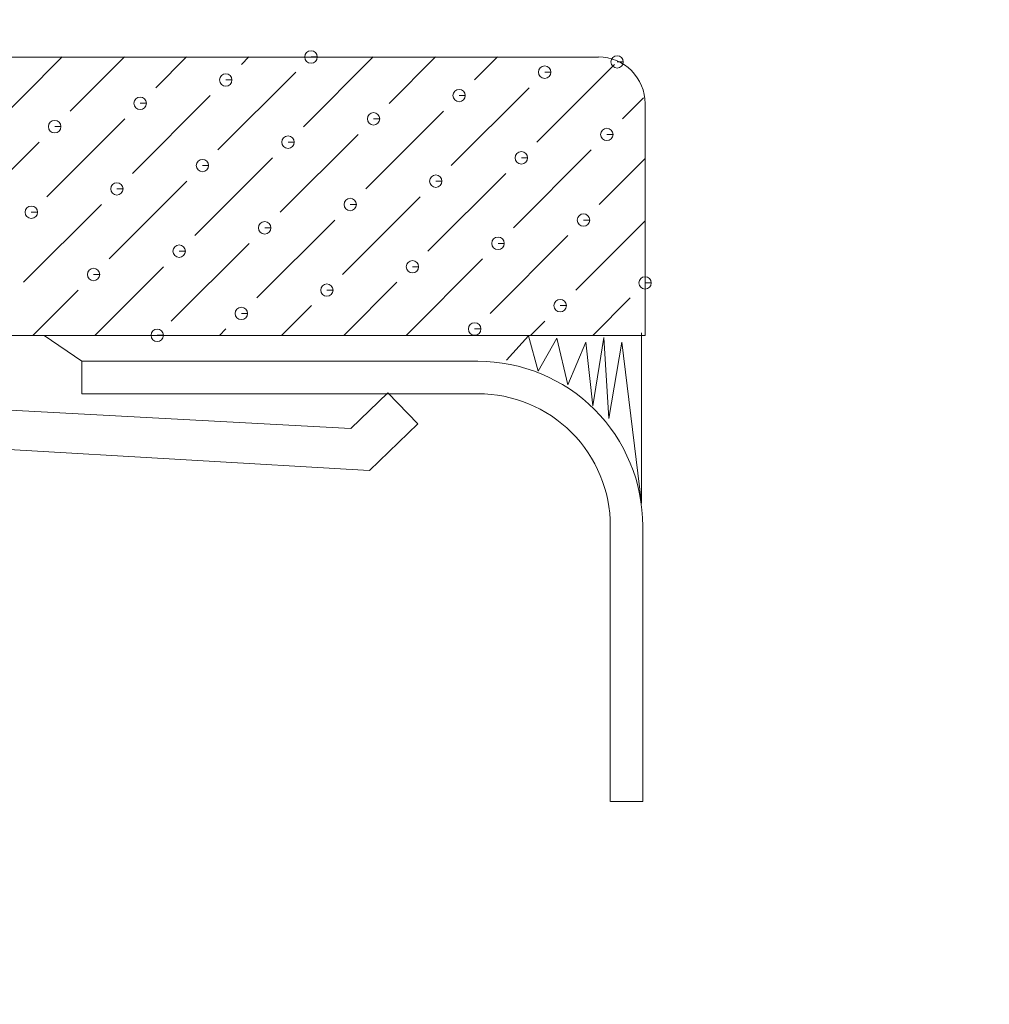
# Model space of a CAD drawing. Extents: x 0 to 1523, y -352 to 1069.
# Drawn here: x 1063 to 1097, y 434 to 468 of the extents above; entities that cross this region are included whole.
import ezdxf

# ---------------------------------------------------------------- set-up
doc = ezdxf.new("R2010")
doc.units = 0
doc.linetypes.add('ACAD_ISO02W100', pattern=[15, 12, -3])
doc.linetypes.add('ACAD_ISO03W100', pattern=[30, 12, -18])
doc.layers.get('Defpoints').update_dxf_attribs({"linetype": 'CONTINUOUS'})
for name, color, linetype, lineweight in [('DEFAULT_1', 7, 'ACAD_ISO03W100', 0), ('尺寸標注', 1, 'CONTINUOUS', 30), ('細實線', 1, 'CONTINUOUS', 13)]:
    doc.layers.add(name, color=color, linetype=linetype, lineweight=lineweight)
doc.styles.add('DIM', font='txt.shx', dxfattribs={"width": 0.7, "bigfont": 'chineset.shx'})
doc.dimstyles.new('mm+in', dxfattribs={"dimscale": 3, "dimtxt": 5, "dimasz": 3.5, "dimexe": 1.25, "dimexo": 0.625, "dimgap": 2, "dimtad": 1, "dimtoh": 1, "dimtxsty": 'DIM', "dimcen": 0, "dimclrd": 4, "dimclre": 4, "dimadec": 0, "dimazin": 0, "dimtfac": 1, "dimtmove": 0, "dimatfit": 3, "dimfxl": 1, "dimarcsym": 0})

# ---------------------------------------------------------------- blocks, each defined once
blk = doc.blocks.new('*D52')
at = {"layer": 'Defpoints', "color": 0, "transparency": 16777216}
for p in [(1170.244, 615.167), (423.567, 614.786), (1170.244, 311.958)]:
    blk.add_point(p, dxfattribs=at)
at = {"layer": '尺寸標注', "color": 4, "lineweight": -2, "transparency": 16777216}
for p, q in [((1170.244, 613.292), (1170.244, 308.208)), ((423.567, 612.911), (423.567, 308.208)), ((434.067, 311.958), (1159.744, 311.958))]:
    blk.add_line(p, q, dxfattribs=at)
at = {"layer": '尺寸標注', "color": 4, "transparency": 16777216}
for points in [[(434.067, 313.708), (434.067, 310.208), (423.567, 311.958)], [(1159.744, 313.708), (1159.744, 310.208), (1170.244, 311.958)]]:
    blk.add_solid(points, dxfattribs=at)
at = {"layer": '尺寸標注', "color": 0, "transparency": 16777216, "insert": (795.721, 326.708), "char_height": 15, "attachment_point": 5, "style": 'DIM'}
blk.add_mtext('746,7mm [29 3/8"]', dxfattribs=at)
blk = doc.blocks.new('*D55')
at = {"layer": 'Defpoints', "color": 0, "transparency": 16777216}
for p in [(1081.64, 790.419), (1081.692, 383.184), (1258.082, 383.184)]:
    blk.add_point(p, dxfattribs=at)
at = {"layer": '尺寸標注', "color": 4, "lineweight": -2, "transparency": 16777216}
for p, q in [((1083.515, 790.419), (1261.832, 790.419)), ((1258.082, 779.919), (1258.082, 393.684)), ((1083.567, 383.184), (1261.832, 383.184))]:
    blk.add_line(p, q, dxfattribs=at)
at = {"layer": '尺寸標注', "color": 4, "transparency": 16777216}
for points in [[(1256.332, 779.919), (1259.832, 779.919), (1258.082, 790.419)], [(1256.332, 393.684), (1259.832, 393.684), (1258.082, 383.184)]]:
    blk.add_solid(points, dxfattribs=at)
at = {"layer": '尺寸標注', "color": 0, "transparency": 16777216, "insert": (1243.332, 586.802), "char_height": 15, "attachment_point": 5, "rotation": 90, "style": 'DIM'}
blk.add_mtext('407,2mm [16 1/16"]', dxfattribs=at)

msp = doc.modelspace()

# ---------------------------------------------------------------- linework, layer by layer
at = {"layer": 'DEFAULT_1', "color": 1, "linetype": 'ACAD_ISO02W100'}
msp.add_arc((1076.213, 473.518), 90.5, 273.47129, 356.20218, dxfattribs=at)
at = {"layer": '細實線'}
for points in [[(1083.191, 466.853), (1083.191, 466.853), (1039.417, 466.853), (1039.417, 466.853)], [(1061.744, 464.151), (1061.744, 464.151), (1064.447, 466.856), (1064.447, 466.856)], [(1064.732, 464.966), (1064.732, 464.966), (1066.622, 466.856), (1066.622, 466.856)], [(1067.721, 465.782), (1067.721, 465.782), (1068.795, 466.856), (1068.795, 466.856)], [(1070.71, 466.598), (1070.71, 466.598), (1070.969, 466.856), (1070.969, 466.856)], [(1072.882, 464.423), (1072.882, 464.423), (1075.315, 466.856), (1075.315, 466.856)], [(1075.872, 465.238), (1075.872, 465.238), (1077.49, 466.856), (1077.49, 466.856)], [(1078.86, 466.053), (1078.86, 466.053), (1079.663, 466.856), (1079.663, 466.856)], [(1081.034, 463.881), (1081.034, 463.881), (1083.75, 466.598), (1083.75, 466.598)], [(1069.893, 463.609), (1069.893, 463.609), (1072.61, 466.326), (1072.61, 466.326)], [(1066.906, 462.794), (1066.906, 462.794), (1069.623, 465.509), (1069.623, 465.509)], [(1078.045, 463.064), (1078.045, 463.064), (1080.762, 465.782), (1080.762, 465.782)], [(1084.023, 464.696), (1084.023, 464.696), (1084.76, 465.433), (1084.76, 465.433)], [(1084.812, 457.136), (1084.812, 457.136), (1084.812, 465.232), (1084.812, 465.232)], [(1075.057, 462.251), (1075.057, 462.251), (1077.774, 464.966), (1077.774, 464.966)], [(1063.917, 461.979), (1063.917, 461.979), (1066.634, 464.696), (1066.634, 464.696)], [(1072.068, 461.434), (1072.068, 461.434), (1074.785, 464.151), (1074.785, 464.151)], [(1060.927, 461.163), (1060.927, 461.163), (1063.644, 463.881), (1063.644, 463.881)], [(1080.219, 460.892), (1080.219, 460.892), (1082.936, 463.609), (1082.936, 463.609)], [(1069.08, 460.619), (1069.08, 460.619), (1071.795, 463.336), (1071.795, 463.336)], [(1083.207, 461.706), (1083.207, 461.706), (1084.814, 463.314), (1084.814, 463.314)], [(1077.23, 460.077), (1077.23, 460.077), (1079.947, 462.794), (1079.947, 462.794)], [(1066.091, 459.804), (1066.091, 459.804), (1068.808, 462.522), (1068.808, 462.522)], [(1063.102, 458.99), (1063.102, 458.99), (1065.819, 461.706), (1065.819, 461.706)], [(1074.241, 459.262), (1074.241, 459.262), (1076.958, 461.979), (1076.958, 461.979)], [(1071.253, 458.447), (1071.253, 458.447), (1073.97, 461.163), (1073.97, 461.163)], [(1082.393, 458.717), (1082.393, 458.717), (1084.814, 461.14), (1084.814, 461.14)], [(1068.263, 457.632), (1068.263, 457.632), (1070.981, 460.349), (1070.981, 460.349)], [(1079.404, 457.902), (1079.404, 457.902), (1082.121, 460.619), (1082.121, 460.619)], [(1076.465, 457.138), (1076.465, 457.138), (1079.131, 459.804), (1079.131, 459.804)], [(1065.597, 457.138), (1065.597, 457.138), (1067.991, 459.532), (1067.991, 459.532)], [(1074.292, 457.138), (1074.292, 457.138), (1076.143, 458.99), (1076.143, 458.99)], [(1063.424, 457.138), (1063.424, 457.138), (1065.004, 458.717), (1065.004, 458.717)], [(1082.986, 457.138), (1082.986, 457.138), (1084.295, 458.447), (1084.295, 458.447)], [(1072.118, 457.138), (1072.118, 457.138), (1073.155, 458.174), (1073.155, 458.174)], [(1080.812, 457.138), (1080.812, 457.138), (1081.306, 457.632), (1081.306, 457.632)], [(1069.944, 457.138), (1069.944, 457.138), (1070.166, 457.36), (1070.166, 457.36)], [(1040.145, 457.138), (1040.145, 457.138), (1084.812, 457.138), (1084.812, 457.138)], [(1065.137, 456.235), (1065.137, 456.235), (1063.817, 457.138), (1063.817, 457.138)], [(1065.136, 456.235), (1065.136, 456.235), (1078.965, 456.235), (1078.965, 456.235)], [(1065.137, 455.099), (1065.137, 455.099), (1065.137, 456.233), (1065.137, 456.233)], [(1044.008, 455.522), (1044.008, 455.522), (1074.53, 453.887), (1074.53, 453.887)], [(1078.965, 455.099), (1078.965, 455.099), (1065.136, 455.099), (1065.136, 455.099)], [(1074.531, 453.888), (1074.531, 453.888), (1075.827, 455.135), (1075.827, 455.135)], [(1075.825, 455.135), (1075.825, 455.135), (1076.874, 454.045), (1076.874, 454.045)], [(1075.178, 452.415), (1075.178, 452.415), (1043.2, 454.277), (1043.2, 454.277)], [(1076.874, 454.043), (1076.874, 454.043), (1075.181, 452.413), (1075.181, 452.413)], [(1083.598, 440.863), (1083.598, 440.863), (1083.598, 450.476), (1083.598, 450.476)], [(1084.732, 450.476), (1084.732, 450.476), (1084.732, 440.863), (1084.732, 440.863)], [(1084.741, 440.863), (1084.741, 440.863), (1083.607, 440.863), (1083.607, 440.863)]]:
    msp.add_open_spline(points, degree=3, dxfattribs=at)
for points, knots in [([(1073.143, 466.857), (1073.143, 466.857), (1073.36, 466.857), (1073.36, 466.857), (1073.36, 466.857), (1073.36, 466.977), (1073.263, 467.074), (1073.143, 467.074), (1073.143, 467.074), (1073.024, 467.074), (1072.926, 466.977), (1072.926, 466.857), (1072.926, 466.857), (1072.926, 466.738), (1073.024, 466.64), (1073.143, 466.64), (1073.143, 466.64), (1073.263, 466.64), (1073.36, 466.738), (1073.36, 466.857), (1073.36, 466.857), (1073.36, 466.857), (1073.143, 466.857), (1073.143, 466.857)], [0, 0, 0, 0, 0.142857, 0.142857, 0.142857, 0.142857, 0.285714, 0.285714, 0.285714, 0.285714, 0.428571, 0.428571, 0.428571, 0.428571, 0.571429, 0.571429, 0.571429, 0.571429, 0.714286, 0.714286, 0.714286, 0.714286, 1, 1, 1, 1]), ([(1084.814, 465.234), (1084.814, 465.664), (1084.642, 466.076), (1084.339, 466.38), (1084.339, 466.38), (1084.033, 466.684), (1083.622, 466.856), (1083.191, 466.856)], [0, 0, 0, 0, 0.333333, 0.333333, 0.333333, 0.333333, 1, 1, 1, 1]), ([(1083.838, 466.683), (1083.838, 466.683), (1084.054, 466.683), (1084.054, 466.683), (1084.054, 466.683), (1084.054, 466.803), (1083.957, 466.9), (1083.838, 466.9), (1083.838, 466.9), (1083.718, 466.9), (1083.621, 466.803), (1083.621, 466.683), (1083.621, 466.683), (1083.621, 466.564), (1083.718, 466.467), (1083.838, 466.467), (1083.838, 466.467), (1083.957, 466.467), (1084.054, 466.564), (1084.054, 466.683), (1084.054, 466.683), (1084.054, 466.683), (1083.838, 466.683), (1083.838, 466.683)], [0, 0, 0, 0, 0.142857, 0.142857, 0.142857, 0.142857, 0.285714, 0.285714, 0.285714, 0.285714, 0.428571, 0.428571, 0.428571, 0.428571, 0.571429, 0.571429, 0.571429, 0.571429, 0.714286, 0.714286, 0.714286, 0.714286, 1, 1, 1, 1]), ([(1081.306, 466.326), (1081.306, 466.326), (1081.523, 466.326), (1081.523, 466.326), (1081.523, 466.326), (1081.523, 466.445), (1081.425, 466.543), (1081.306, 466.543), (1081.306, 466.543), (1081.186, 466.543), (1081.089, 466.445), (1081.089, 466.326), (1081.089, 466.326), (1081.089, 466.207), (1081.186, 466.109), (1081.306, 466.109), (1081.306, 466.109), (1081.425, 466.109), (1081.523, 466.207), (1081.523, 466.326), (1081.523, 466.326), (1081.523, 466.326), (1081.306, 466.326), (1081.306, 466.326)], [0, 0, 0, 0, 0.142857, 0.142857, 0.142857, 0.142857, 0.285714, 0.285714, 0.285714, 0.285714, 0.428571, 0.428571, 0.428571, 0.428571, 0.571429, 0.571429, 0.571429, 0.571429, 0.714286, 0.714286, 0.714286, 0.714286, 1, 1, 1, 1]), ([(1070.166, 466.054), (1070.166, 466.054), (1070.382, 466.054), (1070.382, 466.054), (1070.382, 466.054), (1070.382, 466.173), (1070.285, 466.271), (1070.166, 466.271), (1070.166, 466.271), (1070.046, 466.271), (1069.949, 466.173), (1069.949, 466.054), (1069.949, 466.054), (1069.949, 465.934), (1070.046, 465.837), (1070.166, 465.837), (1070.166, 465.837), (1070.285, 465.837), (1070.382, 465.934), (1070.382, 466.054), (1070.382, 466.054), (1070.382, 466.054), (1070.166, 466.054), (1070.166, 466.054)], [0, 0, 0, 0, 0.142857, 0.142857, 0.142857, 0.142857, 0.285714, 0.285714, 0.285714, 0.285714, 0.428571, 0.428571, 0.428571, 0.428571, 0.571429, 0.571429, 0.571429, 0.571429, 0.714286, 0.714286, 0.714286, 0.714286, 1, 1, 1, 1]), ([(1078.317, 465.51), (1078.317, 465.51), (1078.534, 465.51), (1078.534, 465.51), (1078.534, 465.51), (1078.534, 465.629), (1078.436, 465.727), (1078.317, 465.727), (1078.317, 465.727), (1078.197, 465.727), (1078.1, 465.629), (1078.1, 465.51), (1078.1, 465.51), (1078.1, 465.39), (1078.197, 465.293), (1078.317, 465.293), (1078.317, 465.293), (1078.436, 465.293), (1078.534, 465.39), (1078.534, 465.51), (1078.534, 465.51), (1078.534, 465.51), (1078.317, 465.51), (1078.317, 465.51)], [0, 0, 0, 0, 0.142857, 0.142857, 0.142857, 0.142857, 0.285714, 0.285714, 0.285714, 0.285714, 0.428571, 0.428571, 0.428571, 0.428571, 0.571429, 0.571429, 0.571429, 0.571429, 0.714286, 0.714286, 0.714286, 0.714286, 1, 1, 1, 1]), ([(1067.176, 465.239), (1067.176, 465.239), (1067.393, 465.239), (1067.393, 465.239), (1067.393, 465.239), (1067.393, 465.358), (1067.296, 465.456), (1067.176, 465.456), (1067.176, 465.456), (1067.057, 465.456), (1066.959, 465.358), (1066.959, 465.239), (1066.959, 465.239), (1066.959, 465.119), (1067.057, 465.022), (1067.176, 465.022), (1067.176, 465.022), (1067.296, 465.022), (1067.393, 465.119), (1067.393, 465.239), (1067.393, 465.239), (1067.393, 465.239), (1067.176, 465.239), (1067.176, 465.239)], [0, 0, 0, 0, 0.142857, 0.142857, 0.142857, 0.142857, 0.285714, 0.285714, 0.285714, 0.285714, 0.428571, 0.428571, 0.428571, 0.428571, 0.571429, 0.571429, 0.571429, 0.571429, 0.714286, 0.714286, 0.714286, 0.714286, 1, 1, 1, 1]), ([(1075.329, 464.696), (1075.329, 464.696), (1075.546, 464.696), (1075.546, 464.696), (1075.546, 464.696), (1075.546, 464.816), (1075.449, 464.913), (1075.329, 464.913), (1075.329, 464.913), (1075.21, 464.913), (1075.112, 464.816), (1075.112, 464.696), (1075.112, 464.696), (1075.112, 464.577), (1075.21, 464.48), (1075.329, 464.48), (1075.329, 464.48), (1075.449, 464.48), (1075.546, 464.577), (1075.546, 464.696), (1075.546, 464.696), (1075.546, 464.696), (1075.329, 464.696), (1075.329, 464.696)], [0, 0, 0, 0, 0.142857, 0.142857, 0.142857, 0.142857, 0.285714, 0.285714, 0.285714, 0.285714, 0.428571, 0.428571, 0.428571, 0.428571, 0.571429, 0.571429, 0.571429, 0.571429, 0.714286, 0.714286, 0.714286, 0.714286, 1, 1, 1, 1]), ([(1064.189, 464.424), (1064.189, 464.424), (1064.406, 464.424), (1064.406, 464.424), (1064.406, 464.424), (1064.406, 464.544), (1064.308, 464.641), (1064.189, 464.641), (1064.189, 464.641), (1064.069, 464.641), (1063.972, 464.544), (1063.972, 464.424), (1063.972, 464.424), (1063.972, 464.305), (1064.069, 464.207), (1064.189, 464.207), (1064.189, 464.207), (1064.308, 464.207), (1064.406, 464.305), (1064.406, 464.424), (1064.406, 464.424), (1064.406, 464.424), (1064.189, 464.424), (1064.189, 464.424)], [0, 0, 0, 0, 0.142857, 0.142857, 0.142857, 0.142857, 0.285714, 0.285714, 0.285714, 0.285714, 0.428571, 0.428571, 0.428571, 0.428571, 0.571429, 0.571429, 0.571429, 0.571429, 0.714286, 0.714286, 0.714286, 0.714286, 1, 1, 1, 1]), ([(1083.479, 464.152), (1083.479, 464.152), (1083.695, 464.152), (1083.695, 464.152), (1083.695, 464.152), (1083.695, 464.271), (1083.598, 464.369), (1083.479, 464.369), (1083.479, 464.369), (1083.359, 464.369), (1083.262, 464.271), (1083.262, 464.152), (1083.262, 464.152), (1083.262, 464.032), (1083.359, 463.935), (1083.479, 463.935), (1083.479, 463.935), (1083.598, 463.935), (1083.695, 464.032), (1083.695, 464.152), (1083.695, 464.152), (1083.695, 464.152), (1083.479, 464.152), (1083.479, 464.152)], [0, 0, 0, 0, 0.142857, 0.142857, 0.142857, 0.142857, 0.285714, 0.285714, 0.285714, 0.285714, 0.428571, 0.428571, 0.428571, 0.428571, 0.571429, 0.571429, 0.571429, 0.571429, 0.714286, 0.714286, 0.714286, 0.714286, 1, 1, 1, 1]), ([(1072.34, 463.881), (1072.34, 463.881), (1072.557, 463.881), (1072.557, 463.881), (1072.557, 463.881), (1072.557, 464.001), (1072.46, 464.098), (1072.34, 464.098), (1072.34, 464.098), (1072.221, 464.098), (1072.123, 464.001), (1072.123, 463.881), (1072.123, 463.881), (1072.123, 463.762), (1072.221, 463.664), (1072.34, 463.664), (1072.34, 463.664), (1072.46, 463.664), (1072.557, 463.762), (1072.557, 463.881), (1072.557, 463.881), (1072.557, 463.881), (1072.34, 463.881), (1072.34, 463.881)], [0, 0, 0, 0, 0.142857, 0.142857, 0.142857, 0.142857, 0.285714, 0.285714, 0.285714, 0.285714, 0.428571, 0.428571, 0.428571, 0.428571, 0.571429, 0.571429, 0.571429, 0.571429, 0.714286, 0.714286, 0.714286, 0.714286, 1, 1, 1, 1]), ([(1080.491, 463.337), (1080.491, 463.337), (1080.708, 463.337), (1080.708, 463.337), (1080.708, 463.337), (1080.708, 463.456), (1080.611, 463.554), (1080.491, 463.554), (1080.491, 463.554), (1080.372, 463.554), (1080.274, 463.456), (1080.274, 463.337), (1080.274, 463.337), (1080.274, 463.218), (1080.372, 463.12), (1080.491, 463.12), (1080.491, 463.12), (1080.611, 463.12), (1080.708, 463.218), (1080.708, 463.337), (1080.708, 463.337), (1080.708, 463.337), (1080.491, 463.337), (1080.491, 463.337)], [0, 0, 0, 0, 0.142857, 0.142857, 0.142857, 0.142857, 0.285714, 0.285714, 0.285714, 0.285714, 0.428571, 0.428571, 0.428571, 0.428571, 0.571429, 0.571429, 0.571429, 0.571429, 0.714286, 0.714286, 0.714286, 0.714286, 1, 1, 1, 1]), ([(1069.351, 463.065), (1069.351, 463.065), (1069.567, 463.065), (1069.567, 463.065), (1069.567, 463.065), (1069.567, 463.184), (1069.47, 463.281), (1069.351, 463.281), (1069.351, 463.281), (1069.231, 463.281), (1069.134, 463.184), (1069.134, 463.065), (1069.134, 463.065), (1069.134, 462.945), (1069.231, 462.848), (1069.351, 462.848), (1069.351, 462.848), (1069.47, 462.848), (1069.567, 462.945), (1069.567, 463.065), (1069.567, 463.065), (1069.567, 463.065), (1069.351, 463.065), (1069.351, 463.065)], [0, 0, 0, 0, 0.142857, 0.142857, 0.142857, 0.142857, 0.285714, 0.285714, 0.285714, 0.285714, 0.428571, 0.428571, 0.428571, 0.428571, 0.571429, 0.571429, 0.571429, 0.571429, 0.714286, 0.714286, 0.714286, 0.714286, 1, 1, 1, 1]), ([(1077.502, 462.522), (1077.502, 462.522), (1077.718, 462.522), (1077.718, 462.522), (1077.718, 462.522), (1077.718, 462.641), (1077.621, 462.738), (1077.502, 462.738), (1077.502, 462.738), (1077.382, 462.738), (1077.285, 462.641), (1077.285, 462.522), (1077.285, 462.522), (1077.285, 462.402), (1077.382, 462.305), (1077.502, 462.305), (1077.502, 462.305), (1077.621, 462.305), (1077.718, 462.402), (1077.718, 462.522), (1077.718, 462.522), (1077.718, 462.522), (1077.502, 462.522), (1077.502, 462.522)], [0, 0, 0, 0, 0.142857, 0.142857, 0.142857, 0.142857, 0.285714, 0.285714, 0.285714, 0.285714, 0.428571, 0.428571, 0.428571, 0.428571, 0.571429, 0.571429, 0.571429, 0.571429, 0.714286, 0.714286, 0.714286, 0.714286, 1, 1, 1, 1]), ([(1066.362, 462.252), (1066.362, 462.252), (1066.578, 462.252), (1066.578, 462.252), (1066.578, 462.252), (1066.578, 462.371), (1066.481, 462.468), (1066.362, 462.468), (1066.362, 462.468), (1066.242, 462.468), (1066.145, 462.371), (1066.145, 462.252), (1066.145, 462.252), (1066.145, 462.132), (1066.242, 462.035), (1066.362, 462.035), (1066.362, 462.035), (1066.481, 462.035), (1066.578, 462.132), (1066.578, 462.252), (1066.578, 462.252), (1066.578, 462.252), (1066.362, 462.252), (1066.362, 462.252)], [0, 0, 0, 0, 0.142857, 0.142857, 0.142857, 0.142857, 0.285714, 0.285714, 0.285714, 0.285714, 0.428571, 0.428571, 0.428571, 0.428571, 0.571429, 0.571429, 0.571429, 0.571429, 0.714286, 0.714286, 0.714286, 0.714286, 1, 1, 1, 1]), ([(1074.512, 461.707), (1074.512, 461.707), (1074.729, 461.707), (1074.729, 461.707), (1074.729, 461.707), (1074.729, 461.826), (1074.632, 461.924), (1074.512, 461.924), (1074.512, 461.924), (1074.393, 461.924), (1074.296, 461.826), (1074.296, 461.707), (1074.296, 461.707), (1074.296, 461.588), (1074.393, 461.49), (1074.512, 461.49), (1074.512, 461.49), (1074.632, 461.49), (1074.729, 461.588), (1074.729, 461.707), (1074.729, 461.707), (1074.729, 461.707), (1074.512, 461.707), (1074.512, 461.707)], [0, 0, 0, 0, 0.142857, 0.142857, 0.142857, 0.142857, 0.285714, 0.285714, 0.285714, 0.285714, 0.428571, 0.428571, 0.428571, 0.428571, 0.571429, 0.571429, 0.571429, 0.571429, 0.714286, 0.714286, 0.714286, 0.714286, 1, 1, 1, 1]), ([(1063.372, 461.435), (1063.372, 461.435), (1063.589, 461.435), (1063.589, 461.435), (1063.589, 461.435), (1063.589, 461.554), (1063.491, 461.651), (1063.372, 461.651), (1063.372, 461.651), (1063.253, 461.651), (1063.155, 461.554), (1063.155, 461.435), (1063.155, 461.435), (1063.155, 461.315), (1063.253, 461.218), (1063.372, 461.218), (1063.372, 461.218), (1063.491, 461.218), (1063.589, 461.315), (1063.589, 461.435), (1063.589, 461.435), (1063.589, 461.435), (1063.372, 461.435), (1063.372, 461.435)], [0, 0, 0, 0, 0.142857, 0.142857, 0.142857, 0.142857, 0.285714, 0.285714, 0.285714, 0.285714, 0.428571, 0.428571, 0.428571, 0.428571, 0.571429, 0.571429, 0.571429, 0.571429, 0.714286, 0.714286, 0.714286, 0.714286, 1, 1, 1, 1]), ([(1082.664, 461.163), (1082.664, 461.163), (1082.881, 461.163), (1082.881, 461.163), (1082.881, 461.163), (1082.881, 461.282), (1082.783, 461.38), (1082.664, 461.38), (1082.664, 461.38), (1082.545, 461.38), (1082.447, 461.282), (1082.447, 461.163), (1082.447, 461.163), (1082.447, 461.043), (1082.545, 460.946), (1082.664, 460.946), (1082.664, 460.946), (1082.783, 460.946), (1082.881, 461.043), (1082.881, 461.163), (1082.881, 461.163), (1082.881, 461.163), (1082.664, 461.163), (1082.664, 461.163)], [0, 0, 0, 0, 0.142857, 0.142857, 0.142857, 0.142857, 0.285714, 0.285714, 0.285714, 0.285714, 0.428571, 0.428571, 0.428571, 0.428571, 0.571429, 0.571429, 0.571429, 0.571429, 0.714286, 0.714286, 0.714286, 0.714286, 1, 1, 1, 1]), ([(1071.525, 460.892), (1071.525, 460.892), (1071.742, 460.892), (1071.742, 460.892), (1071.742, 460.892), (1071.742, 461.012), (1071.644, 461.109), (1071.525, 461.109), (1071.525, 461.109), (1071.406, 461.109), (1071.308, 461.012), (1071.308, 460.892), (1071.308, 460.892), (1071.308, 460.773), (1071.406, 460.676), (1071.525, 460.676), (1071.525, 460.676), (1071.644, 460.676), (1071.742, 460.773), (1071.742, 460.892), (1071.742, 460.892), (1071.742, 460.892), (1071.525, 460.892), (1071.525, 460.892)], [0, 0, 0, 0, 0.142857, 0.142857, 0.142857, 0.142857, 0.285714, 0.285714, 0.285714, 0.285714, 0.428571, 0.428571, 0.428571, 0.428571, 0.571429, 0.571429, 0.571429, 0.571429, 0.714286, 0.714286, 0.714286, 0.714286, 1, 1, 1, 1]), ([(1079.676, 460.35), (1079.676, 460.35), (1079.893, 460.35), (1079.893, 460.35), (1079.893, 460.35), (1079.893, 460.469), (1079.796, 460.566), (1079.676, 460.566), (1079.676, 460.566), (1079.557, 460.566), (1079.46, 460.469), (1079.46, 460.35), (1079.46, 460.35), (1079.46, 460.23), (1079.557, 460.133), (1079.676, 460.133), (1079.676, 460.133), (1079.796, 460.133), (1079.893, 460.23), (1079.893, 460.35), (1079.893, 460.35), (1079.893, 460.35), (1079.676, 460.35), (1079.676, 460.35)], [0, 0, 0, 0, 0.142857, 0.142857, 0.142857, 0.142857, 0.285714, 0.285714, 0.285714, 0.285714, 0.428571, 0.428571, 0.428571, 0.428571, 0.571429, 0.571429, 0.571429, 0.571429, 0.714286, 0.714286, 0.714286, 0.714286, 1, 1, 1, 1]), ([(1068.536, 460.077), (1068.536, 460.077), (1068.753, 460.077), (1068.753, 460.077), (1068.753, 460.077), (1068.753, 460.197), (1068.655, 460.294), (1068.536, 460.294), (1068.536, 460.294), (1068.417, 460.294), (1068.319, 460.197), (1068.319, 460.077), (1068.319, 460.077), (1068.319, 459.958), (1068.417, 459.86), (1068.536, 459.86), (1068.536, 459.86), (1068.655, 459.86), (1068.753, 459.958), (1068.753, 460.077), (1068.753, 460.077), (1068.753, 460.077), (1068.536, 460.077), (1068.536, 460.077)], [0, 0, 0, 0, 0.142857, 0.142857, 0.142857, 0.142857, 0.285714, 0.285714, 0.285714, 0.285714, 0.428571, 0.428571, 0.428571, 0.428571, 0.571429, 0.571429, 0.571429, 0.571429, 0.714286, 0.714286, 0.714286, 0.714286, 1, 1, 1, 1]), ([(1076.687, 459.533), (1076.687, 459.533), (1076.904, 459.533), (1076.904, 459.533), (1076.904, 459.533), (1076.904, 459.652), (1076.806, 459.75), (1076.687, 459.75), (1076.687, 459.75), (1076.567, 459.75), (1076.47, 459.652), (1076.47, 459.533), (1076.47, 459.533), (1076.47, 459.413), (1076.567, 459.316), (1076.687, 459.316), (1076.687, 459.316), (1076.806, 459.316), (1076.904, 459.413), (1076.904, 459.533), (1076.904, 459.533), (1076.904, 459.533), (1076.687, 459.533), (1076.687, 459.533)], [0, 0, 0, 0, 0.142857, 0.142857, 0.142857, 0.142857, 0.285714, 0.285714, 0.285714, 0.285714, 0.428571, 0.428571, 0.428571, 0.428571, 0.571429, 0.571429, 0.571429, 0.571429, 0.714286, 0.714286, 0.714286, 0.714286, 1, 1, 1, 1]), ([(1065.546, 459.262), (1065.546, 459.262), (1065.763, 459.262), (1065.763, 459.262), (1065.763, 459.262), (1065.763, 459.382), (1065.666, 459.479), (1065.546, 459.479), (1065.546, 459.479), (1065.427, 459.479), (1065.33, 459.382), (1065.33, 459.262), (1065.33, 459.262), (1065.33, 459.143), (1065.427, 459.046), (1065.546, 459.046), (1065.546, 459.046), (1065.666, 459.046), (1065.763, 459.143), (1065.763, 459.262), (1065.763, 459.262), (1065.763, 459.262), (1065.546, 459.262), (1065.546, 459.262)], [0, 0, 0, 0, 0.142857, 0.142857, 0.142857, 0.142857, 0.285714, 0.285714, 0.285714, 0.285714, 0.428571, 0.428571, 0.428571, 0.428571, 0.571429, 0.571429, 0.571429, 0.571429, 0.714286, 0.714286, 0.714286, 0.714286, 1, 1, 1, 1]), ([(1084.814, 458.967), (1084.814, 458.967), (1085.03, 458.967), (1085.03, 458.967), (1085.03, 458.967), (1085.03, 459.087), (1084.933, 459.184), (1084.814, 459.184), (1084.814, 459.184), (1084.694, 459.184), (1084.597, 459.087), (1084.597, 458.967), (1084.597, 458.967), (1084.597, 458.848), (1084.694, 458.751), (1084.814, 458.751), (1084.814, 458.751), (1084.933, 458.751), (1085.03, 458.848), (1085.03, 458.967), (1085.03, 458.967), (1085.03, 458.967), (1084.814, 458.967), (1084.814, 458.967)], [0, 0, 0, 0, 0.142857, 0.142857, 0.142857, 0.142857, 0.285714, 0.285714, 0.285714, 0.285714, 0.428571, 0.428571, 0.428571, 0.428571, 0.571429, 0.571429, 0.571429, 0.571429, 0.714286, 0.714286, 0.714286, 0.714286, 1, 1, 1, 1]), ([(1073.698, 458.718), (1073.698, 458.718), (1073.914, 458.718), (1073.914, 458.718), (1073.914, 458.718), (1073.914, 458.837), (1073.817, 458.934), (1073.698, 458.934), (1073.698, 458.934), (1073.578, 458.934), (1073.481, 458.837), (1073.481, 458.718), (1073.481, 458.718), (1073.481, 458.598), (1073.578, 458.501), (1073.698, 458.501), (1073.698, 458.501), (1073.817, 458.501), (1073.914, 458.598), (1073.914, 458.718), (1073.914, 458.718), (1073.914, 458.718), (1073.698, 458.718), (1073.698, 458.718)], [0, 0, 0, 0, 0.142857, 0.142857, 0.142857, 0.142857, 0.285714, 0.285714, 0.285714, 0.285714, 0.428571, 0.428571, 0.428571, 0.428571, 0.571429, 0.571429, 0.571429, 0.571429, 0.714286, 0.714286, 0.714286, 0.714286, 1, 1, 1, 1]), ([(1081.849, 458.175), (1081.849, 458.175), (1082.065, 458.175), (1082.065, 458.175), (1082.065, 458.175), (1082.065, 458.295), (1081.968, 458.392), (1081.849, 458.392), (1081.849, 458.392), (1081.729, 458.392), (1081.632, 458.295), (1081.632, 458.175), (1081.632, 458.175), (1081.632, 458.056), (1081.729, 457.958), (1081.849, 457.958), (1081.849, 457.958), (1081.968, 457.958), (1082.065, 458.056), (1082.065, 458.175), (1082.065, 458.175), (1082.065, 458.175), (1081.849, 458.175), (1081.849, 458.175)], [0, 0, 0, 0, 0.142857, 0.142857, 0.142857, 0.142857, 0.285714, 0.285714, 0.285714, 0.285714, 0.428571, 0.428571, 0.428571, 0.428571, 0.571429, 0.571429, 0.571429, 0.571429, 0.714286, 0.714286, 0.714286, 0.714286, 1, 1, 1, 1]), ([(1070.71, 457.903), (1070.71, 457.903), (1070.927, 457.903), (1070.927, 457.903), (1070.927, 457.903), (1070.927, 458.022), (1070.83, 458.12), (1070.71, 458.12), (1070.71, 458.12), (1070.591, 458.12), (1070.493, 458.022), (1070.493, 457.903), (1070.493, 457.903), (1070.493, 457.783), (1070.591, 457.686), (1070.71, 457.686), (1070.71, 457.686), (1070.83, 457.686), (1070.927, 457.783), (1070.927, 457.903), (1070.927, 457.903), (1070.927, 457.903), (1070.71, 457.903), (1070.71, 457.903)], [0, 0, 0, 0, 0.142857, 0.142857, 0.142857, 0.142857, 0.285714, 0.285714, 0.285714, 0.285714, 0.428571, 0.428571, 0.428571, 0.428571, 0.571429, 0.571429, 0.571429, 0.571429, 0.714286, 0.714286, 0.714286, 0.714286, 1, 1, 1, 1]), ([(1078.86, 457.36), (1078.86, 457.36), (1079.076, 457.36), (1079.076, 457.36), (1079.076, 457.36), (1079.076, 457.48), (1078.979, 457.577), (1078.86, 457.577), (1078.86, 457.577), (1078.74, 457.577), (1078.643, 457.48), (1078.643, 457.36), (1078.643, 457.36), (1078.643, 457.241), (1078.74, 457.144), (1078.86, 457.144), (1078.86, 457.144), (1078.979, 457.144), (1079.076, 457.241), (1079.076, 457.36), (1079.076, 457.36), (1079.076, 457.36), (1078.86, 457.36), (1078.86, 457.36)], [0, 0, 0, 0, 0.142857, 0.142857, 0.142857, 0.142857, 0.285714, 0.285714, 0.285714, 0.285714, 0.428571, 0.428571, 0.428571, 0.428571, 0.571429, 0.571429, 0.571429, 0.571429, 0.714286, 0.714286, 0.714286, 0.714286, 1, 1, 1, 1]), ([(1067.771, 457.139), (1067.771, 457.139), (1067.988, 457.139), (1067.988, 457.139), (1067.988, 457.139), (1067.988, 457.258), (1067.891, 457.355), (1067.771, 457.355), (1067.771, 457.355), (1067.652, 457.355), (1067.554, 457.258), (1067.554, 457.139), (1067.554, 457.139), (1067.554, 457.019), (1067.652, 456.922), (1067.771, 456.922), (1067.771, 456.922), (1067.891, 456.922), (1067.988, 457.019), (1067.988, 457.139), (1067.988, 457.139), (1067.988, 457.139), (1067.771, 457.139), (1067.771, 457.139)], [0, 0, 0, 0, 0.142857, 0.142857, 0.142857, 0.142857, 0.285714, 0.285714, 0.285714, 0.285714, 0.428571, 0.428571, 0.428571, 0.428571, 0.571429, 0.571429, 0.571429, 0.571429, 0.714286, 0.714286, 0.714286, 0.714286, 1, 1, 1, 1]), ([(1084.687, 457.226), (1084.687, 457.226), (1084.687, 451.277), (1084.687, 451.277), (1084.687, 451.277), (1084.687, 451.277), (1084.004, 456.9), (1084.004, 456.9), (1084.004, 456.9), (1084.004, 456.9), (1083.546, 454.232), (1083.546, 454.232), (1083.546, 454.232), (1083.546, 454.232), (1083.375, 457.063), (1083.375, 457.063), (1083.375, 457.063), (1083.375, 457.063), (1082.993, 454.678), (1082.993, 454.678), (1082.993, 454.678), (1082.993, 454.678), (1082.747, 456.9), (1082.747, 456.9), (1082.747, 456.9), (1082.747, 456.9), (1082.117, 455.409), (1082.117, 455.409), (1082.117, 455.409), (1082.117, 455.409), (1081.726, 457.034), (1081.726, 457.034), (1081.726, 457.034), (1081.726, 457.034), (1081.082, 455.891), (1081.082, 455.891), (1081.082, 455.891), (1081.082, 455.891), (1080.743, 457.124), (1080.743, 457.124), (1080.743, 457.124), (1080.743, 457.124), (1079.975, 456.268), (1079.975, 456.268)], [0, 0, 0, 0, 0.083333, 0.083333, 0.083333, 0.083333, 0.166667, 0.166667, 0.166667, 0.166667, 0.25, 0.25, 0.25, 0.25, 0.333333, 0.333333, 0.333333, 0.333333, 0.416667, 0.416667, 0.416667, 0.416667, 0.5, 0.5, 0.5, 0.5, 0.583333, 0.583333, 0.583333, 0.583333, 0.666667, 0.666667, 0.666667, 0.666667, 0.75, 0.75, 0.75, 0.75, 0.833333, 0.833333, 0.833333, 0.833333, 1, 1, 1, 1]), ([(1084.734, 450.476), (1084.734, 452.004), (1084.127, 453.467), (1083.049, 454.547), (1083.049, 454.547), (1081.969, 455.626), (1080.503, 456.233), (1078.977, 456.233)], [0, 0, 0, 0, 0.333333, 0.333333, 0.333333, 0.333333, 1, 1, 1, 1]), ([(1083.6, 450.476), (1083.6, 451.702), (1083.113, 452.878), (1082.246, 453.746), (1082.246, 453.746), (1081.379, 454.613), (1080.203, 455.099), (1078.976, 455.099)], [0, 0, 0, 0, 0.333333, 0.333333, 0.333333, 0.333333, 1, 1, 1, 1])]:
    msp.add_open_spline(points, degree=3, knots=knots, dxfattribs=at)

# ---------------------------------------------------------------- dimensions: what is measured, and where the dimension line sits
at = {"layer": '尺寸標注'}
dim = msp.add_linear_dim(base=(1258.082, 383.184), p1=(1081.64, 790.419), p2=(1081.692, 383.184), angle=90, dimstyle='mm+in', override={"dimdec": 1, "dimpost": 'mm'}, dxfattribs=at)
dim.commit()
dim.dimension.update_dxf_attribs({"geometry": '*D55', "text_midpoint": (1258.082, 586.802), "dimtype": 160})
dim = msp.add_linear_dim(base=(1170.244, 311.958), p1=(423.567, 614.786), p2=(1170.244, 615.167), dimstyle='mm+in', override={"dimdec": 1, "dimpost": 'mm'}, dxfattribs=at)
dim.commit()
dim.dimension.update_dxf_attribs({"geometry": '*D52', "text_midpoint": (795.721, 311.958), "dimtype": 160})

doc.saveas('drawing.dxf')
